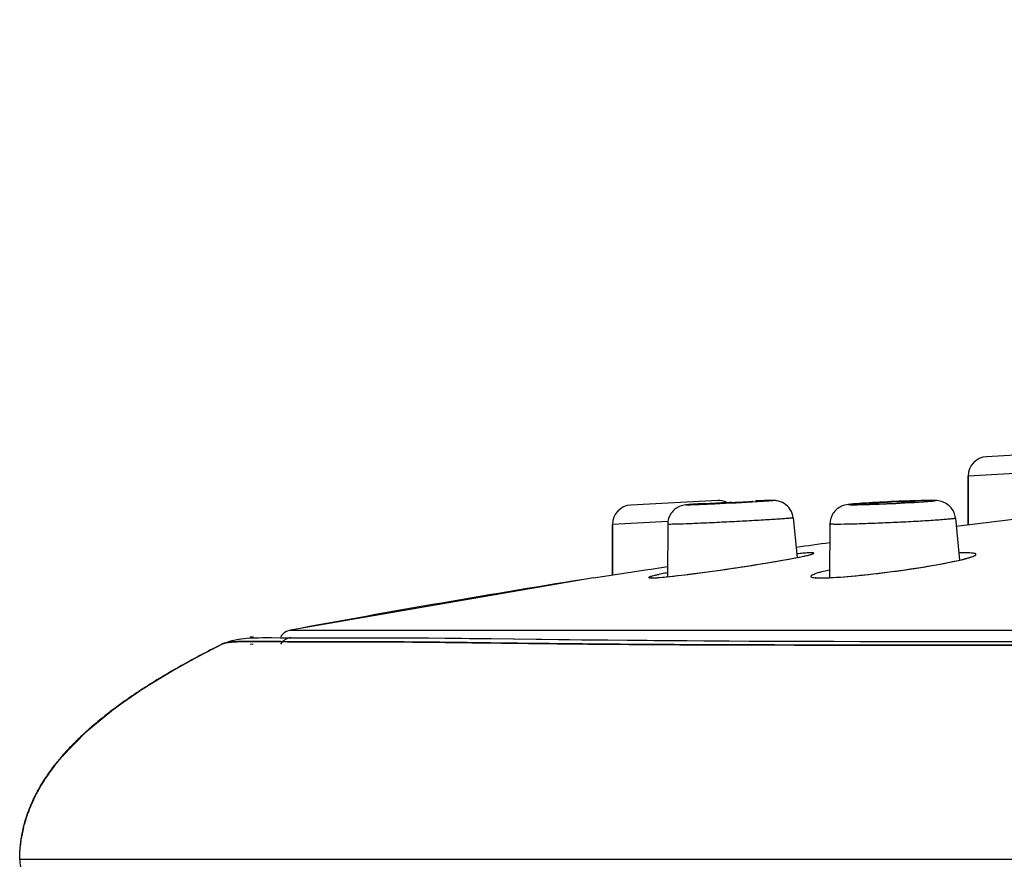
# Model space of a CAD drawing. Units: millimetres. Extents: x 1165 to 2168, y -1288 to -616.
# Drawn here: x 1250 to 1275, y -1264 to -1243 of the extents above; entities that cross this region are included whole.
import ezdxf

# ---------------------------------------------------------------- set-up
doc = ezdxf.new("R2010")
doc.units = ezdxf.units.MM
doc.header["$LTSCALE"] = 3
doc.layers.get('0').update_dxf_attribs({"lineweight": 25})
doc.layers.add('02___PRT_ALL_AXES', color=7, linetype='Continuous')

msp = doc.modelspace()

# ---------------------------------------------------------------- linework, layer by layer
at = {"color": 7, "linetype": 'Continuous'}
for p, q in [((1277.023, -1253.854), (1274.675, -1253.977)), ((1275.991, -1254.382), (1274.202, -1254.476)), ((1274.202, -1255.733), (1274.202, -1254.476)), ((1267.723, -1255.109), (1265.475, -1255.227)), ((1268.736, -1255.121), (1268.798, -1255.118)), ((1274.026, -1255.754), (1275.648, -1255.559)), ((1266.443, -1255.651), (1265.001, -1255.726)), ((1265.001, -1257.037), (1265.001, -1255.726)), ((1266.481, -1255.726), (1266.43, -1255.724)), ((1273.88, -1255.771), (1274.026, -1255.754)), ((1264.51, -1257.111), (1265.92, -1256.897)), ((1265.92, -1256.897), (1265.999, -1256.885)), ((1265.999, -1256.885), (1266.428, -1256.82)), ((1266.027, -1257.111), (1266.072, -1257.109)), ((1266.117, -1257.106), (1266.218, -1257.099)), ((1270.369, -1257.108), (1270.424, -1257.109)), ((1255.707, -1258.634), (1255.633, -1258.641)), ((1256.675, -1258.463), (1367.527, -1258.463)), ((1257.614, -1258.661), (1258.664, -1258.66)), ((1254.588, -1258.983), (1254.694, -1258.929)), ((1254.669, -1258.942), (1254.79, -1258.88)), ((1254.782, -1258.884), (1254.914, -1258.818)), ((1255.707, -1258.823), (1255.633, -1258.83)), ((1270.732, -1258.75), (1271.856, -1258.752)), ((1271.856, -1258.752), (1272.994, -1258.754)), ((1272.098, -1258.753), (1274.227, -1258.755)), ((1273.569, -1258.754), (1274.728, -1258.755)), ((1274.227, -1258.755), (1277.141, -1258.756)), ((1254.124, -1259.228), (1254.236, -1259.168)), ((1254.223, -1259.175), (1254.351, -1259.107)), ((1254.348, -1259.109), (1254.476, -1259.041)), ((1254.469, -1259.045), (1254.607, -1258.974)), ((1253.629, -1259.505), (1253.722, -1259.451)), ((1253.667, -1259.483), (1253.785, -1259.416)), ((1253.759, -1259.431), (1253.864, -1259.372)), ((1253.831, -1259.39), (1253.983, -1259.306)), ((1253.977, -1259.308), (1254.087, -1259.248)), ((1254.022, -1259.284), (1254.142, -1259.219)), ((1253.176, -1259.774), (1253.267, -1259.718)), ((1253.25, -1259.729), (1253.336, -1259.677)), ((1253.325, -1259.684), (1253.405, -1259.636)), ((1253.4, -1259.639), (1253.437, -1259.617)), ((1253.405, -1259.636), (1253.509, -1259.574)), ((1253.475, -1259.594), (1253.58, -1259.533)), ((1253.552, -1259.55), (1253.651, -1259.492)), ((1252.804, -1260.01), (1252.887, -1259.956)), ((1252.869, -1259.968), (1252.959, -1259.91)), ((1252.934, -1259.926), (1252.999, -1259.884)), ((1252.995, -1259.888), (1253.067, -1259.842)), ((1253.065, -1259.843), (1253.132, -1259.801)), ((1253.103, -1259.819), (1253.2, -1259.76)), ((1252.431, -1260.262), (1252.507, -1260.209)), ((1252.491, -1260.22), (1252.575, -1260.163)), ((1252.553, -1260.178), (1252.615, -1260.136)), ((1252.575, -1260.163), (1252.643, -1260.117)), ((1252.615, -1260.136), (1252.678, -1260.094)), ((1252.677, -1260.094), (1252.74, -1260.052)), ((1252.678, -1260.094), (1252.747, -1260.048)), ((1252.74, -1260.052), (1252.817, -1260.002)), ((1252.08, -1260.517), (1252.137, -1260.474)), ((1252.084, -1260.515), (1252.147, -1260.467)), ((1252.137, -1260.474), (1252.194, -1260.432)), ((1252.147, -1260.467), (1252.211, -1260.42)), ((1252.194, -1260.432), (1252.252, -1260.389)), ((1252.211, -1260.42), (1252.276, -1260.373)), ((1252.252, -1260.389), (1252.311, -1260.347)), ((1252.308, -1260.349), (1252.374, -1260.303)), ((1252.311, -1260.347), (1252.371, -1260.305)), ((1252.371, -1260.305), (1252.431, -1260.262)), ((1252.374, -1260.303), (1252.44, -1260.256)), ((1251.754, -1260.773), (1251.808, -1260.73)), ((1251.807, -1260.73), (1251.86, -1260.688)), ((1251.808, -1260.73), (1251.868, -1260.682)), ((1251.86, -1260.688), (1251.914, -1260.645)), ((1251.868, -1260.682), (1251.929, -1260.634)), ((1251.914, -1260.645), (1251.969, -1260.602)), ((1251.929, -1260.634), (1251.99, -1260.586)), ((1251.969, -1260.602), (1252.024, -1260.56)), ((1252.021, -1260.562), (1252.084, -1260.515)), ((1252.024, -1260.56), (1252.08, -1260.517)), ((1251.462, -1261.022), (1251.518, -1260.973)), ((1251.478, -1261.008), (1251.527, -1260.965)), ((1251.518, -1260.973), (1251.575, -1260.924)), ((1251.527, -1260.965), (1251.576, -1260.922)), ((1251.575, -1260.924), (1251.632, -1260.875)), ((1251.576, -1260.922), (1251.626, -1260.88)), ((1251.702, -1260.816), (1251.754, -1260.773)), ((1251.719, -1260.802), (1251.778, -1260.754)), ((1251.202, -1261.263), (1251.246, -1261.22)), ((1251.246, -1261.22), (1251.291, -1261.178)), ((1251.291, -1261.178), (1251.337, -1261.135)), ((1251.337, -1261.135), (1251.383, -1261.093)), ((1251.383, -1261.093), (1251.43, -1261.05)), ((1251.407, -1261.072), (1251.462, -1261.022)), ((1251.43, -1261.05), (1251.478, -1261.008)), ((1250.953, -1261.516), (1250.993, -1261.474)), ((1250.993, -1261.474), (1251.033, -1261.431)), ((1251.033, -1261.431), (1251.074, -1261.389)), ((1251.074, -1261.389), (1251.116, -1261.347)), ((1251.116, -1261.347), (1251.159, -1261.305)), ((1251.159, -1261.305), (1251.202, -1261.263)), ((1250.838, -1261.641), (1250.876, -1261.599)), ((1250.876, -1261.599), (1250.914, -1261.558)), ((1250.914, -1261.558), (1250.953, -1261.516)), ((1249.764, -1263.576), (1249.773, -1263.541)), ((1249.77, -1263.551), (1249.778, -1263.52)), ((1249.777, -1263.525), (1249.784, -1263.498)), ((1249.783, -1263.499), (1249.79, -1263.473)), ((1249.798, -1263.447), (1249.79, -1263.476)), ((1249.728, -1263.747), (1249.722, -1263.779)), ((1249.731, -1263.73), (1249.725, -1263.761)), ((1249.734, -1263.713), (1249.729, -1263.742)), ((1249.738, -1263.695), (1249.732, -1263.723)), ((1249.741, -1263.677), (1249.736, -1263.704)), ((1249.745, -1263.658), (1249.74, -1263.685)), ((1249.75, -1263.639), (1249.744, -1263.665)), ((1249.754, -1263.619), (1249.748, -1263.645)), ((1249.759, -1263.599), (1249.753, -1263.625)), ((1249.764, -1263.576), (1249.758, -1263.604)), ((1249.767, -1263.563), (1249.762, -1263.584)), ((1249.683, -1264.068), (1249.686, -1264.038)), ((1249.685, -1264.05), (1249.687, -1264.023)), ((1249.687, -1264.028), (1249.689, -1264.004)), ((1249.689, -1264.004), (1249.692, -1263.978)), ((1249.69, -1263.993), (1249.689, -1264.011)), ((1249.691, -1263.992), (1249.694, -1263.967)), ((1249.697, -1263.941), (1249.693, -1263.97)), ((1249.699, -1263.926), (1249.695, -1263.956)), ((1249.699, -1263.928), (1249.701, -1263.911)), ((1249.701, -1263.914), (1249.703, -1263.896)), ((1249.702, -1263.901), (1249.705, -1263.88)), ((1249.704, -1263.886), (1249.708, -1263.864)), ((1249.707, -1263.872), (1249.711, -1263.843)), ((1249.714, -1263.828), (1249.71, -1263.848)), ((1249.716, -1263.812), (1249.713, -1263.831)), ((1249.669, -1264.306), (1249.67, -1264.28)), ((1249.669, -1264.33), (1249.669, -1264.306)), ((1249.67, -1264.28), (1249.671, -1264.253)), ((1249.671, -1264.253), (1249.672, -1264.226)), ((1249.672, -1264.226), (1249.673, -1264.198)), ((1249.673, -1264.198), (1249.675, -1264.17)), ((1249.675, -1264.17), (1249.677, -1264.141)), ((1249.677, -1264.141), (1249.679, -1264.112)), ((1249.679, -1264.112), (1249.681, -1264.083)), ((1249.681, -1264.083), (1249.684, -1264.061)), ((1249.669, -1264.353), (1249.669, -1264.33)), ((1249.669, -1264.373), (1249.669, -1264.353)), ((1249.669, -1264.392), (1249.669, -1264.373))]:
    msp.add_line(p, q, dxfattribs=at)
for points in [[(1266.218, -1257.099), (1266.338, -1257.089), (1266.476, -1257.075), (1266.627, -1257.059), (1266.79, -1257.04), (1266.964, -1257.019), (1267.146, -1256.996), (1267.334, -1256.971), (1267.527, -1256.945), (1267.722, -1256.918), (1267.918, -1256.89), (1268.112, -1256.862), (1268.303, -1256.833), (1268.49, -1256.805), (1268.671, -1256.776), (1268.845, -1256.749), (1269.01, -1256.722), (1269.167, -1256.695), (1269.314, -1256.67), (1269.449, -1256.646), (1269.574, -1256.624), (1269.687, -1256.602), (1269.789, -1256.583), (1269.878, -1256.565)], [(1269.878, -1256.565), (1269.955, -1256.548), (1270.019, -1256.534), (1270.07, -1256.521), (1270.108, -1256.511), (1270.132, -1256.504), (1270.134, -1256.503)], [(1273.844, -1256.682), (1273.956, -1256.657), (1274.054, -1256.633), (1274.137, -1256.612), (1274.205, -1256.592), (1274.256, -1256.575), (1274.29, -1256.562), (1274.293, -1256.561)], [(1270.568, -1257.106), (1270.721, -1257.099), (1270.891, -1257.089), (1271.075, -1257.074), (1271.269, -1257.057), (1271.472, -1257.037), (1271.68, -1257.015), (1271.89, -1256.99), (1272.101, -1256.964), (1272.309, -1256.937), (1272.514, -1256.909), (1272.713, -1256.88), (1272.905, -1256.851), (1273.089, -1256.821), (1273.263, -1256.792), (1273.427, -1256.763), (1273.579, -1256.735), (1273.718, -1256.708), (1273.844, -1256.682)], [(1266.018, -1257.109), (1266.014, -1257.108), (1266.014, -1257.108), (1266.026, -1257.109), (1266.035, -1257.109)], [(1266.036, -1257.109), (1266.044, -1257.109), (1266.117, -1257.106)], [(1270.248, -1257.099), (1270.247, -1257.099), (1270.266, -1257.102), (1270.309, -1257.106), (1270.369, -1257.108)], [(1270.424, -1257.109), (1270.438, -1257.109), (1270.568, -1257.106)], [(1254.911, -1258.819), (1255.166, -1258.727), (1255.388, -1258.685), (1255.614, -1258.665), (1255.849, -1258.657), (1256.112, -1258.655)], [(1254.911, -1258.819), (1255.13, -1258.736), (1255.329, -1258.692), (1255.536, -1258.669), (1255.736, -1258.66), (1255.949, -1258.656), (1256.181, -1258.656)], [(1256.112, -1258.655), (1256.433, -1258.657), (1256.704, -1258.659), (1256.991, -1258.66), (1257.294, -1258.661), (1257.614, -1258.661)], [(1256.408, -1258.657), (1256.732, -1258.66), (1257.086, -1258.662), (1257.471, -1258.661), (1257.882, -1258.661), (1258.766, -1258.66)], [(1258.664, -1258.66), (1259.042, -1258.66), (1259.432, -1258.661), (1259.834, -1258.662), (1260.247, -1258.664), (1260.67, -1258.668), (1261.103, -1258.672), (1261.545, -1258.677), (1262.458, -1258.688)], [(1258.766, -1258.66), (1259.237, -1258.661), (1259.728, -1258.662), (1260.238, -1258.665), (1260.764, -1258.669), (1261.305, -1258.675), (1261.861, -1258.681)], [(1261.861, -1258.681), (1263.605, -1258.702), (1264.209, -1258.709), (1264.823, -1258.715), (1265.446, -1258.722), (1266.078, -1258.727), (1266.717, -1258.732), (1267.365, -1258.737), (1268.02, -1258.741), (1268.683, -1258.744), (1269.353, -1258.746), (1270.029, -1258.749), (1270.712, -1258.75), (1271.402, -1258.752), (1272.098, -1258.753)], [(1262.458, -1258.688), (1263.889, -1258.704), (1264.381, -1258.71), (1264.879, -1258.715), (1265.384, -1258.72), (1265.895, -1258.725), (1266.412, -1258.729), (1266.935, -1258.733), (1267.463, -1258.737), (1267.996, -1258.74), (1268.534, -1258.743), (1269.077, -1258.745), (1269.625, -1258.747), (1270.176, -1258.749), (1270.732, -1258.75)], [(1254.896, -1258.829), (1254.823, -1258.865), (1254.751, -1258.902), (1254.679, -1258.938), (1254.607, -1258.975), (1254.536, -1259.011), (1254.466, -1259.048), (1254.396, -1259.085), (1254.326, -1259.122), (1254.257, -1259.158), (1254.188, -1259.195), (1254.12, -1259.232), (1254.052, -1259.269), (1253.985, -1259.305), (1253.919, -1259.342), (1253.852, -1259.379), (1253.787, -1259.416), (1253.721, -1259.453), (1253.657, -1259.49), (1253.592, -1259.527), (1253.529, -1259.564), (1253.465, -1259.601), (1253.403, -1259.638), (1253.341, -1259.676), (1253.279, -1259.713), (1253.218, -1259.75), (1253.157, -1259.787), (1253.097, -1259.824), (1253.038, -1259.861), (1252.979, -1259.899), (1252.92, -1259.936), (1252.862, -1259.973), (1252.805, -1260.011), (1252.748, -1260.048), (1252.692, -1260.085), (1252.636, -1260.123), (1252.581, -1260.16), (1252.526, -1260.198), (1252.472, -1260.235), (1252.419, -1260.272), (1252.366, -1260.31), (1252.313, -1260.347), (1252.262, -1260.384), (1252.211, -1260.422), (1252.16, -1260.459), (1252.11, -1260.496), (1252.061, -1260.533), (1252.012, -1260.57), (1251.964, -1260.607), (1251.917, -1260.644), (1251.871, -1260.681), (1251.825, -1260.718), (1251.779, -1260.754), (1251.734, -1260.791), (1251.69, -1260.827), (1251.647, -1260.864), (1251.604, -1260.9), (1251.562, -1260.936), (1251.52, -1260.973), (1251.479, -1261.009), (1251.438, -1261.045), (1251.398, -1261.081), (1251.359, -1261.117), (1251.32, -1261.153), (1251.281, -1261.189), (1251.243, -1261.225), (1251.206, -1261.261), (1251.169, -1261.297), (1251.132, -1261.333), (1251.096, -1261.369), (1251.061, -1261.405), (1251.026, -1261.441), (1250.991, -1261.477), (1250.957, -1261.513), (1250.924, -1261.549), (1250.891, -1261.585), (1250.858, -1261.621), (1250.826, -1261.657), (1250.795, -1261.693), (1250.764, -1261.728), (1250.733, -1261.764), (1250.703, -1261.8), (1250.674, -1261.835), (1250.645, -1261.871), (1250.617, -1261.906), (1250.589, -1261.941), (1250.562, -1261.976), (1250.535, -1262.011), (1250.509, -1262.046), (1250.483, -1262.081), (1250.458, -1262.116), (1250.433, -1262.15), (1250.409, -1262.184), (1250.386, -1262.218), (1250.363, -1262.252), (1250.34, -1262.286), (1250.318, -1262.319), (1250.297, -1262.352), (1250.276, -1262.385), (1250.256, -1262.417), (1250.236, -1262.45), (1250.217, -1262.482), (1250.199, -1262.513), (1250.18, -1262.545), (1250.163, -1262.576), (1250.145, -1262.607), (1250.129, -1262.638), (1250.112, -1262.668), (1250.096, -1262.699), (1250.081, -1262.729), (1250.065, -1262.759), (1250.051, -1262.789), (1250.036, -1262.819), (1250.022, -1262.848), (1250.008, -1262.877), (1249.995, -1262.907), (1249.982, -1262.935), (1249.97, -1262.964), (1249.957, -1262.993), (1249.946, -1263.021), (1249.934, -1263.049), (1249.923, -1263.076), (1249.912, -1263.104), (1249.902, -1263.131), (1249.892, -1263.158), (1249.882, -1263.184), (1249.873, -1263.211), (1249.864, -1263.237), (1249.855, -1263.262), (1249.846, -1263.287), (1249.838, -1263.312), (1249.83, -1263.337), (1249.823, -1263.361), (1249.816, -1263.385), (1249.809, -1263.408), (1249.802, -1263.431), (1249.796, -1263.454)], [(1250.721, -1261.777), (1251.411, -1261.067), (1252.141, -1260.472), (1252.874, -1259.965), (1253.587, -1259.529), (1254.266, -1259.152), (1254.913, -1258.819)], [(1251.626, -1260.88), (1251.651, -1260.858), (1251.702, -1260.816)], [(1251.632, -1260.875), (1251.661, -1260.851), (1251.719, -1260.802)], [(1249.798, -1263.447), (1249.805, -1263.42), (1249.813, -1263.394), (1249.821, -1263.367), (1249.829, -1263.341), (1249.837, -1263.314), (1249.846, -1263.287), (1249.855, -1263.261), (1249.864, -1263.234), (1249.874, -1263.207), (1249.883, -1263.18), (1249.893, -1263.153), (1249.903, -1263.125), (1249.914, -1263.098), (1249.925, -1263.071), (1249.936, -1263.044), (1249.947, -1263.016), (1249.958, -1262.989), (1249.97, -1262.962), (1249.982, -1262.934), (1249.995, -1262.907), (1250.007, -1262.879), (1250.02, -1262.851), (1250.033, -1262.824), (1250.046, -1262.796), (1250.06, -1262.769), (1250.074, -1262.741), (1250.088, -1262.713), (1250.102, -1262.686), (1250.117, -1262.658), (1250.132, -1262.63), (1250.147, -1262.603), (1250.162, -1262.575), (1250.178, -1262.547), (1250.194, -1262.52), (1250.21, -1262.492), (1250.227, -1262.464), (1250.243, -1262.437), (1250.26, -1262.409), (1250.278, -1262.381), (1250.295, -1262.354), (1250.313, -1262.326), (1250.331, -1262.299), (1250.349, -1262.271), (1250.367, -1262.244), (1250.386, -1262.217), (1250.405, -1262.189), (1250.424, -1262.162), (1250.443, -1262.135), (1250.463, -1262.108), (1250.482, -1262.08), (1250.502, -1262.053), (1250.522, -1262.026), (1250.543, -1262), (1250.563, -1261.973), (1250.584, -1261.946), (1250.605, -1261.919), (1250.626, -1261.893), (1250.648, -1261.866), (1250.669, -1261.84), (1250.691, -1261.813), (1250.713, -1261.787), (1250.735, -1261.76), (1250.757, -1261.734), (1250.78, -1261.708), (1250.803, -1261.682), (1250.826, -1261.656), (1250.849, -1261.63), (1250.872, -1261.604), (1250.896, -1261.578), (1250.92, -1261.552), (1250.944, -1261.526), (1250.968, -1261.501), (1250.992, -1261.475), (1251.017, -1261.449), (1251.041, -1261.424), (1251.066, -1261.398), (1251.091, -1261.373), (1251.117, -1261.347), (1251.142, -1261.322), (1251.168, -1261.297), (1251.194, -1261.272), (1251.22, -1261.247), (1251.246, -1261.221), (1251.272, -1261.196), (1251.299, -1261.171), (1251.325, -1261.146), (1251.352, -1261.121), (1251.407, -1261.072)], [(1249.692, -1263.978), (1249.694, -1263.963), (1249.696, -1263.947), (1249.698, -1263.932), (1249.7, -1263.916), (1249.702, -1263.901), (1249.704, -1263.885), (1249.707, -1263.869), (1249.709, -1263.853), (1249.712, -1263.838), (1249.714, -1263.822), (1249.717, -1263.806), (1249.72, -1263.79), (1249.722, -1263.773), (1249.725, -1263.757), (1249.728, -1263.741), (1249.732, -1263.725), (1249.735, -1263.708), (1249.738, -1263.692), (1249.741, -1263.675), (1249.745, -1263.659), (1249.749, -1263.642), (1249.752, -1263.625), (1249.756, -1263.608), (1249.76, -1263.592), (1249.764, -1263.575), (1249.768, -1263.558), (1249.772, -1263.541), (1249.777, -1263.524), (1249.781, -1263.506), (1249.786, -1263.489), (1249.79, -1263.472), (1249.795, -1263.454), (1249.8, -1263.437), (1249.805, -1263.419), (1249.81, -1263.402), (1249.815, -1263.384), (1249.821, -1263.366), (1249.826, -1263.348), (1249.832, -1263.331), (1249.837, -1263.313), (1249.843, -1263.294), (1249.849, -1263.276), (1249.855, -1263.258), (1249.862, -1263.24), (1249.868, -1263.221), (1249.874, -1263.203), (1249.881, -1263.184), (1249.888, -1263.166), (1249.895, -1263.147), (1249.902, -1263.128), (1249.909, -1263.109), (1249.916, -1263.09), (1249.924, -1263.071), (1249.932, -1263.052), (1249.939, -1263.033), (1249.947, -1263.014), (1249.955, -1262.995), (1249.964, -1262.975), (1249.972, -1262.956), (1249.981, -1262.936), (1249.989, -1262.917), (1249.998, -1262.897), (1250.007, -1262.878), (1250.016, -1262.858), (1250.026, -1262.838), (1250.035, -1262.818), (1250.045, -1262.798), (1250.054, -1262.779), (1250.064, -1262.759), (1250.074, -1262.739), (1250.085, -1262.718), (1250.095, -1262.698), (1250.106, -1262.678), (1250.116, -1262.658), (1250.127, -1262.638), (1250.138, -1262.617), (1250.149, -1262.597), (1250.161, -1262.577), (1250.172, -1262.556), (1250.184, -1262.536), (1250.196, -1262.516), (1250.208, -1262.495), (1250.22, -1262.475), (1250.232, -1262.454), (1250.245, -1262.433), (1250.257, -1262.413), (1250.27, -1262.392), (1250.283, -1262.372), (1250.296, -1262.351), (1250.31, -1262.33), (1250.323, -1262.309), (1250.337, -1262.289), (1250.35, -1262.268), (1250.364, -1262.247), (1250.378, -1262.226), (1250.393, -1262.206), (1250.407, -1262.185), (1250.422, -1262.164), (1250.436, -1262.143), (1250.451, -1262.122), (1250.466, -1262.101), (1250.482, -1262.08), (1250.497, -1262.06), (1250.512, -1262.039), (1250.528, -1262.018), (1250.544, -1261.997), (1250.56, -1261.976), (1250.576, -1261.955), (1250.593, -1261.934), (1250.609, -1261.913), (1250.626, -1261.892), (1250.642, -1261.871), (1250.659, -1261.851), (1250.677, -1261.83), (1250.694, -1261.809), (1250.711, -1261.788), (1250.729, -1261.767), (1250.747, -1261.746), (1250.765, -1261.725), (1250.783, -1261.704), (1250.801, -1261.683), (1250.838, -1261.641)], [(1249.725, -1263.764), (1249.719, -1263.797), (1249.716, -1263.814)], [(1249.716, -1263.812), (1249.719, -1263.796), (1249.722, -1263.78)]]:
    msp.add_lwpolyline(points, dxfattribs=at)
for centre, radius, start, end in [((1274.702, -1254.476), 0.5, 93, 180), ((1267.749, -1255.609), 0.5, 66.018, 93), ((1269.827, -1281.797), 26.699, 91.8688, 92.4127), ((1269.719, -1278.889), 23.789, 91.7827, 92.2201), ((1269.289, -1265.362), 10.254, 91.3822, 91.73), ((1274.173, -1297.543), 42.449, 91.9874, 93.0436), ((1273.576, -1280.037), 24.932, 91.3497, 92.0113), ((1265.501, -1255.726), 0.5, 93, 180), ((1269.593, -1292.239), 37.117, 93.4181, 93.7563), ((1272.919, -1276.39), 21.258, 93.6602, 94.0133), ((1273.725, -1289.337), 34.23, 93.0239, 93.6228), ((1312.101, -1556.364), 303.014, 97.86776, 98.03347), ((1312.101, -1556.364), 303.014, 99.03629, 100.53958), ((1266.004, -1256.038), 1.073, 270.0436, 271.2364), ((1270.396, -1253.669), 3.442, 270.005, 270.3902), ((1270.387, -1252.608), 4.503, 270.417, 271.8794), ((1270.308, -1249.99), 7.122, 271.8254, 273.145), ((1256.749, -1258.856), 0.4, 100.5396, 145.8403), ((1256.749, -1259.046), 0.4, 100.5396, 145.8403)]:
    msp.add_arc(centre, radius, start, end, dxfattribs=at)
for points, knots in [([(1249.669, -1264.384), (1249.986, -1264.384), (1251.241, -1264.384), (1254.033, -1264.384), (1258.588, -1264.384), (1264.773, -1264.384), (1272.393, -1264.384), (1281.222, -1264.384), (1290.993, -1264.384), (1301.402, -1264.384), (1312.176, -1264.384), (1322.984, -1264.384), (1333.491, -1264.384), (1341.879, -1264.384), (1348.171, -1264.383), (1352.499, -1264.384), (1356.547, -1264.385), (1360.331, -1264.385), (1363.356, -1264.377), (1365.733, -1264.344), (1368.224, -1264.284), (1371.515, -1264.144), (1375.697, -1263.867), (1380.154, -1263.456), (1384.862, -1262.935), (1389.752, -1262.338), (1396.461, -1261.453), (1404.931, -1260.233), (1415.11, -1258.633), (1423.594, -1257.198), (1430.374, -1256.003), (1437.228, -1254.759), (1445.843, -1253.116), (1456.212, -1251.057), (1466.575, -1248.965), (1476.776, -1246.907), (1486.823, -1244.917), (1493.384, -1243.472), (1496.648, -1242.675)], [0, 0, 0, 0, 0.003822, 0.015129, 0.033659, 0.058723, 0.089671, 0.1255, 0.165148, 0.207431, 0.250971, 0.295004, 0.337699, 0.37761, 0.396112, 0.413527, 0.42978, 0.444899, 0.459135, 0.466242, 0.473555, 0.489168, 0.505938, 0.524065, 0.543113, 0.563024, 0.583446, 0.624678, 0.666159, 0.707638, 0.728382, 0.749141, 0.791597, 0.834086, 0.87656, 0.919024, 0.959517, 1, 1, 1, 1]), ([(1249.669, -1264.384), (1249.668, -1264.45), (1249.679, -1264.582), (1249.73, -1264.773), (1249.814, -1264.953), (1249.932, -1265.124), (1250.08, -1265.285), (1250.327, -1265.495), (1250.717, -1265.734), (1251.277, -1265.982), (1251.946, -1266.207), (1252.727, -1266.414), (1253.619, -1266.609), (1254.622, -1266.796), (1256.173, -1267.045), (1258.369, -1267.329), (1261.302, -1267.627), (1264.615, -1267.897), (1268.286, -1268.141), (1272.287, -1268.36), (1276.588, -1268.555), (1282.823, -1268.787), (1289.34, -1268.962), (1296.102, -1269.089), (1301.403, -1269.161), (1306.764, -1269.21), (1312.212, -1269.233), (1317.632, -1269.219), (1323.054, -1269.17), (1328.372, -1269.099), (1335.214, -1268.977), (1341.811, -1268.809), (1348.102, -1268.593), (1352.439, -1268.419), (1356.504, -1268.233), (1360.314, -1268.023), (1363.977, -1267.765), (1367.673, -1267.459), (1371.573, -1267.109), (1375.791, -1266.684), (1380.317, -1266.162), (1385.121, -1265.555), (1390.114, -1264.885), (1396.957, -1263.92), (1405.59, -1262.629), (1414.231, -1261.244), (1421.148, -1260.081), (1426.335, -1259.184), (1431.512, -1258.266), (1438.409, -1257.008), (1446.974, -1255.373), (1457.222, -1253.334), (1467.439, -1251.263), (1477.507, -1249.217), (1487.419, -1247.227), (1493.886, -1245.788), (1497.102, -1244.999)], [0, 0, 0, 0, 0.000794, 0.00157, 0.002355, 0.003172, 0.004038, 0.004968, 0.007055, 0.009482, 0.012291, 0.015507, 0.019149, 0.023225, 0.027728, 0.037959, 0.049745, 0.063034, 0.077764, 0.093809, 0.111033, 0.129323, 0.168539, 0.189116, 0.210323, 0.232039, 0.253328, 0.275574, 0.296953, 0.318272, 0.33928, 0.378908, 0.397317, 0.41467, 0.430898, 0.446048, 0.460378, 0.47487, 0.490469, 0.50728, 0.525645, 0.545035, 0.565269, 0.585988, 0.627805, 0.669816, 0.690805, 0.711814, 0.732857, 0.753787, 0.795785, 0.837293, 0.878926, 0.920648, 0.960353, 1, 1, 1, 1]), ([(1268.896, -1255.133), (1268.526, -1255.158), (1267.976, -1255.187), (1267.324, -1255.215), (1267.042, -1255.227), (1266.94, -1255.227)], [0, 0, 0, 0, 0.568409, 0.843193, 1, 1, 1, 1]), ([(1269.075, -1255.12), (1269.063, -1255.121), (1269.003, -1255.126), (1268.944, -1255.13), (1268.896, -1255.133)], [0, 0, 0, 0, 0.199261, 1, 1, 1, 1]), ([(1269.143, -1255.108), (1269.131, -1255.108), (1269.069, -1255.109), (1269.007, -1255.111), (1268.956, -1255.113)], [0, 0, 0, 0, 0.185857, 1, 1, 1, 1]), ([(1269.041, -1255.11), (1269.049, -1255.11), (1269.074, -1255.11), (1269.1, -1255.109), (1269.117, -1255.109)], [0, 0, 0, 0, 0.300562, 1, 1, 1, 1]), ([(1269.117, -1255.109), (1269.123, -1255.109), (1269.135, -1255.109), (1269.143, -1255.11), (1269.154, -1255.11), (1269.148, -1255.114), (1269.14, -1255.113), (1269.124, -1255.116), (1269.101, -1255.118), (1269.084, -1255.12), (1269.075, -1255.12)], [0, 0, 0, 0, 0.16221, 0.265487, 0.309653, 0.329805, 0.408715, 0.547347, 0.744786, 1, 1, 1, 1]), ([(1269.675, -1255.559), (1269.668, -1255.484), (1269.617, -1255.337), (1269.456, -1255.175), (1269.281, -1255.112), (1269.176, -1255.108), (1269.143, -1255.108)], [0, 0, 0, 0, 0.294621, 0.588541, 0.869451, 1, 1, 1, 1]), ([(1271.242, -1255.227), (1271.216, -1255.227), (1271.18, -1255.227), (1271.137, -1255.225), (1271.12, -1255.224), (1271.11, -1255.223), (1271.106, -1255.222), (1271.103, -1255.221), (1271.104, -1255.216), (1271.114, -1255.216), (1271.129, -1255.212), (1271.154, -1255.209), (1271.186, -1255.205), (1271.227, -1255.201), (1271.297, -1255.195), (1271.402, -1255.186), (1271.546, -1255.177), (1271.712, -1255.166), (1271.893, -1255.156), (1272.085, -1255.146), (1272.344, -1255.134), (1272.649, -1255.122), (1272.888, -1255.114), (1272.999, -1255.112)], [0, 0, 0, 0, 0.039167, 0.052782, 0.062215, 0.065343, 0.067429, 0.068534, 0.069169, 0.07292, 0.080855, 0.09297, 0.109179, 0.129384, 0.153438, 0.212254, 0.28383, 0.365904, 0.455949, 0.551131, 0.648501, 0.837658, 1, 1, 1, 1]), ([(1273.235, -1255.108), (1273.218, -1255.108), (1273.136, -1255.109), (1273.053, -1255.11), (1272.989, -1255.112)], [0, 0, 0, 0, 0.212295, 1, 1, 1, 1]), ([(1272.999, -1255.112), (1273.019, -1255.112), (1273.09, -1255.11), (1273.162, -1255.109), (1273.212, -1255.109)], [0, 0, 0, 0, 0.287234, 1, 1, 1, 1]), ([(1273.239, -1255.134), (1273.226, -1255.135), (1273.162, -1255.141), (1273.098, -1255.146), (1273.048, -1255.15)], [0, 0, 0, 0, 0.208273, 1, 1, 1, 1]), ([(1273.212, -1255.109), (1273.231, -1255.109), (1273.265, -1255.109), (1273.304, -1255.11), (1273.327, -1255.112), (1273.339, -1255.112), (1273.346, -1255.114), (1273.352, -1255.115), (1273.351, -1255.119), (1273.345, -1255.119), (1273.338, -1255.122), (1273.318, -1255.125), (1273.286, -1255.129), (1273.256, -1255.132), (1273.239, -1255.134)], [0, 0, 0, 0, 0.225518, 0.393728, 0.455386, 0.50163, 0.532458, 0.548346, 0.555111, 0.573318, 0.606636, 0.655319, 0.79812, 1, 1, 1, 1]), ([(1273.466, -1255.123), (1273.443, -1255.118), (1273.366, -1255.109), (1273.289, -1255.108), (1273.235, -1255.108)], [0, 0, 0, 0, 0.306243, 1, 1, 1, 1]), ([(1273.872, -1255.567), (1273.862, -1255.459), (1273.767, -1255.249), (1273.567, -1255.143), (1273.466, -1255.123)], [0, 0, 0, 0, 0.512388, 1, 1, 1, 1]), ([(1267.161, -1255.203), (1267.109, -1255.206), (1267.022, -1255.213), (1266.879, -1255.223), (1266.697, -1255.261), (1266.574, -1255.361), (1266.522, -1255.435)], [0, 0, 0, 0, 0.2206, 0.371029, 0.612893, 1, 1, 1, 1]), ([(1266.94, -1255.227), (1266.928, -1255.227), (1266.887, -1255.227), (1266.963, -1255.216), (1267.026, -1255.213), (1267.177, -1255.201), (1267.357, -1255.19), (1267.58, -1255.177), (1267.825, -1255.164), (1267.996, -1255.155), (1268.084, -1255.151)], [0, 0, 0, 0, 0.028951, 0.050634, 0.121423, 0.23753, 0.392683, 0.578403, 0.784578, 1, 1, 1, 1]), ([(1271.431, -1255.184), (1271.367, -1255.189), (1271.257, -1255.197), (1271.089, -1255.212), (1270.888, -1255.255), (1270.759, -1255.365), (1270.706, -1255.447)], [0, 0, 0, 0, 0.240139, 0.413373, 0.635241, 1, 1, 1, 1]), ([(1273.048, -1255.15), (1272.728, -1255.173), (1272.244, -1255.198), (1271.642, -1255.22), (1271.36, -1255.227), (1271.242, -1255.227)], [0, 0, 0, 0, 0.532236, 0.804269, 1, 1, 1, 1]), ([(1269.675, -1255.559), (1269.676, -1255.561), (1269.664, -1255.561), (1269.652, -1255.565), (1269.624, -1255.567), (1269.588, -1255.57), (1269.54, -1255.574), (1269.458, -1255.581), (1269.333, -1255.589), (1269.158, -1255.601), (1268.954, -1255.613), (1268.726, -1255.626), (1268.393, -1255.645), (1267.964, -1255.667), (1267.469, -1255.691), (1267.034, -1255.71), (1266.771, -1255.72), (1266.658, -1255.723)], [0, 0, 0, 0, 0.001836, 0.007175, 0.016013, 0.028301, 0.043972, 0.062909, 0.110062, 0.168543, 0.23679, 0.313002, 0.395166, 0.568543, 0.738695, 0.887738, 1, 1, 1, 1]), ([(1273.872, -1255.567), (1273.872, -1255.569), (1273.862, -1255.572), (1273.848, -1255.575), (1273.82, -1255.58), (1273.783, -1255.584), (1273.734, -1255.59), (1273.65, -1255.598), (1273.522, -1255.609), (1273.343, -1255.622), (1273.135, -1255.635), (1272.902, -1255.649), (1272.562, -1255.668), (1272.128, -1255.688), (1271.629, -1255.708), (1271.197, -1255.722), (1270.937, -1255.726), (1270.827, -1255.726)], [0, 0, 0, 0, 0.002074, 0.007561, 0.016568, 0.029062, 0.044983, 0.064224, 0.112094, 0.171407, 0.240533, 0.317611, 0.400543, 0.574862, 0.744685, 0.891671, 1, 1, 1, 1]), ([(1266.658, -1255.723), (1266.64, -1255.723), (1266.581, -1255.725), (1266.521, -1255.726), (1266.481, -1255.726)], [0, 0, 0, 0, 0.313911, 1, 1, 1, 1]), ([(1270.827, -1255.726), (1270.798, -1255.726), (1270.748, -1255.726), (1270.69, -1255.725), (1270.657, -1255.723), (1270.64, -1255.721), (1270.632, -1255.719), (1270.626, -1255.717), (1270.626, -1255.716)], [0, 0, 0, 0, 0.428987, 0.741583, 0.85216, 0.931601, 0.980164, 1, 1, 1, 1]), ([(1266.194, -1257.102), (1266.457, -1257.081), (1267.081, -1257.007), (1268.067, -1256.872), (1269.055, -1256.717), (1269.68, -1256.608), (1269.942, -1256.552)], [0, 0, 0, 0, 0.208252, 0.497804, 0.788139, 1, 1, 1, 1]), ([(1269.965, -1256.472), (1269.951, -1256.473), (1269.89, -1256.477), (1269.829, -1256.483), (1269.782, -1256.488)], [0, 0, 0, 0, 0.225989, 1, 1, 1, 1]), ([(1269.942, -1256.552), (1269.957, -1256.548), (1270.011, -1256.537), (1270.065, -1256.524), (1270.103, -1256.514)], [0, 0, 0, 0, 0.288711, 1, 1, 1, 1]), ([(1270.144, -1256.463), (1270.132, -1256.463), (1270.073, -1256.464), (1270.013, -1256.468), (1269.965, -1256.472)], [0, 0, 0, 0, 0.192498, 1, 1, 1, 1]), ([(1270.103, -1256.514), (1270.117, -1256.511), (1270.142, -1256.504), (1270.174, -1256.494), (1270.195, -1256.486), (1270.205, -1256.48), (1270.209, -1256.477), (1270.212, -1256.473), (1270.208, -1256.467), (1270.195, -1256.466), (1270.173, -1256.463), (1270.155, -1256.463), (1270.144, -1256.463)], [0, 0, 0, 0, 0.23654, 0.417019, 0.541186, 0.582502, 0.610735, 0.628444, 0.644686, 0.708009, 0.825842, 1, 1, 1, 1]), ([(1270.698, -1257.102), (1270.968, -1257.087), (1271.558, -1257.033), (1272.454, -1256.923), (1273.31, -1256.789), (1273.845, -1256.687), (1274.073, -1256.631)], [0, 0, 0, 0, 0.237416, 0.52133, 0.793636, 1, 1, 1, 1]), ([(1274.141, -1256.463), (1274.128, -1256.463), (1274.072, -1256.463), (1274.015, -1256.465), (1273.972, -1256.466)], [0, 0, 0, 0, 0.228493, 1, 1, 1, 1]), ([(1274.073, -1256.631), (1274.085, -1256.628), (1274.128, -1256.617), (1274.172, -1256.605), (1274.203, -1256.596)], [0, 0, 0, 0, 0.270517, 1, 1, 1, 1]), ([(1274.203, -1256.596), (1274.234, -1256.587), (1274.288, -1256.57), (1274.348, -1256.548), (1274.381, -1256.53), (1274.396, -1256.519), (1274.406, -1256.509), (1274.405, -1256.491), (1274.371, -1256.479), (1274.322, -1256.47), (1274.24, -1256.464), (1274.177, -1256.463), (1274.141, -1256.463)], [0, 0, 0, 0, 0.194014, 0.333973, 0.383479, 0.41981, 0.44453, 0.462783, 0.517178, 0.623051, 0.784502, 1, 1, 1, 1]), ([(1270.612, -1256.909), (1270.589, -1256.914), (1270.507, -1256.932), (1270.426, -1256.952), (1270.368, -1256.968)], [0, 0, 0, 0, 0.278354, 1, 1, 1, 1]), ([(1266.18, -1257.028), (1266.153, -1257.034), (1266.103, -1257.045), (1266.037, -1257.062), (1265.989, -1257.076), (1265.959, -1257.086), (1265.944, -1257.094), (1265.938, -1257.098), (1265.938, -1257.104), (1265.944, -1257.106), (1265.953, -1257.109), (1265.974, -1257.111), (1265.992, -1257.111), (1266.005, -1257.111)], [0, 0, 0, 0, 0.259428, 0.46832, 0.624911, 0.72812, 0.759926, 0.779381, 0.790801, 0.807354, 0.835732, 0.877156, 1, 1, 1, 1]), ([(1266.072, -1257.109), (1266.081, -1257.109), (1266.122, -1257.107), (1266.162, -1257.104), (1266.194, -1257.102)], [0, 0, 0, 0, 0.220875, 1, 1, 1, 1]), ([(1266.421, -1256.979), (1266.398, -1256.983), (1266.318, -1256.999), (1266.238, -1257.015), (1266.18, -1257.028)], [0, 0, 0, 0, 0.278052, 1, 1, 1, 1]), ([(1270.368, -1256.968), (1270.333, -1256.978), (1270.273, -1256.996), (1270.204, -1257.02), (1270.165, -1257.039), (1270.146, -1257.051), (1270.135, -1257.061), (1270.13, -1257.079), (1270.162, -1257.096), (1270.211, -1257.103), (1270.295, -1257.111), (1270.359, -1257.111), (1270.396, -1257.111)], [0, 0, 0, 0, 0.203046, 0.352082, 0.40593, 0.446245, 0.474056, 0.492903, 0.540319, 0.638062, 0.79177, 1, 1, 1, 1]), ([(1368.981, -1258.085), (1368.946, -1258.089), (1368.809, -1258.108), (1368.526, -1258.15), (1368.081, -1258.217), (1367.52, -1258.302), (1366.845, -1258.399), (1366.093, -1258.495), (1365.252, -1258.589), (1364.346, -1258.674), (1363.357, -1258.746), (1362.292, -1258.803), (1361.138, -1258.848), (1359.873, -1258.888), (1358.493, -1258.93), (1356.935, -1258.975), (1355.216, -1259.012), (1353.245, -1259.042), (1351.075, -1259.058), (1348.594, -1259.062), (1345.882, -1259.055), (1342.823, -1259.04), (1339.519, -1259.022), (1335.889, -1259.004), (1332.053, -1258.992), (1327.963, -1258.984), (1323.723, -1258.969), (1319.335, -1258.941), (1314.885, -1258.925), (1310.416, -1258.927), (1305.972, -1258.922), (1301.621, -1258.904), (1297.373, -1258.888), (1293.314, -1258.879), (1289.418, -1258.872), (1285.764, -1258.864), (1282.302, -1258.856), (1279.1, -1258.85), (1276.103, -1258.848), (1273.37, -1258.848), (1270.842, -1258.848), (1268.58, -1258.846), (1266.524, -1258.838), (1264.728, -1258.826), (1263.126, -1258.809), (1261.76, -1258.792), (1260.56, -1258.776), (1259.553, -1258.767), (1258.675, -1258.762), (1257.941, -1258.762), (1257.305, -1258.762), (1256.778, -1258.763), (1256.33, -1258.759), (1255.966, -1258.756), (1255.665, -1258.754), (1255.428, -1258.753), (1255.243, -1258.764), (1255.105, -1258.769), (1255.016, -1258.79), (1254.952, -1258.798), (1254.918, -1258.814), (1254.9, -1258.827), (1254.896, -1258.829)], [0, 0, 0, 0, 0.000914, 0.003638, 0.00751, 0.012747, 0.018557, 0.02543, 0.032665, 0.040795, 0.049358, 0.058732, 0.06882, 0.079705, 0.092012, 0.105096, 0.120684, 0.137187, 0.156921, 0.177714, 0.202384, 0.228204, 0.25813, 0.289221, 0.323612, 0.358962, 0.3967, 0.435072, 0.474294, 0.513653, 0.552541, 0.591107, 0.628012, 0.664175, 0.697813, 0.730408, 0.760218, 0.788808, 0.814551, 0.838995, 0.860646, 0.880988, 0.898461, 0.914688, 0.928179, 0.940577, 0.950589, 0.959708, 0.96705, 0.973672, 0.979011, 0.983753, 0.987515, 0.990793, 0.993322, 0.99544, 0.99702, 0.998202, 0.999043, 0.999421, 0.999889, 1, 1, 1, 1]), ([(1254.896, -1258.829), (1254.902, -1258.826), (1254.914, -1258.817), (1254.94, -1258.807), (1254.979, -1258.795), (1255.035, -1258.783), (1255.11, -1258.773), (1255.206, -1258.764), (1255.328, -1258.758), (1255.474, -1258.755), (1255.651, -1258.753), (1255.855, -1258.754), (1256.097, -1258.757), (1256.373, -1258.759), (1256.699, -1258.761), (1257.069, -1258.762), (1257.504, -1258.762), (1257.995, -1258.761), (1258.569, -1258.762), (1259.214, -1258.764), (1259.965, -1258.77), (1260.805, -1258.779), (1261.775, -1258.792), (1262.852, -1258.805), (1264.088, -1258.819), (1265.453, -1258.831), (1267.004, -1258.84), (1268.704, -1258.845), (1270.621, -1258.848), (1272.708, -1258.848), (1275.05, -1258.848), (1277.587, -1258.849), (1280.418, -1258.853), (1283.465, -1258.859), (1286.83, -1258.867), (1290.412, -1258.874), (1294.287, -1258.881), (1298.341, -1258.892), (1302.605, -1258.909), (1306.975, -1258.925), (1311.445, -1258.926), (1315.936, -1258.927), (1320.407, -1258.948), (1324.809, -1258.975), (1329.077, -1258.987), (1333.201, -1258.995), (1337.087, -1259.01), (1340.763, -1259.029), (1344.122, -1259.047), (1347.236, -1259.059), (1349.995, -1259.061), (1352.498, -1259.048), (1354.662, -1259.022), (1356.607, -1258.981), (1358.275, -1258.936), (1359.768, -1258.889), (1361.052, -1258.849), (1362.203, -1258.805), (1363.213, -1258.752), (1364.132, -1258.689), (1364.967, -1258.616), (1365.732, -1258.535), (1366.444, -1258.45), (1367.086, -1258.364), (1367.674, -1258.278), (1368.17, -1258.204), (1368.571, -1258.143), (1368.826, -1258.106), (1368.95, -1258.089), (1368.981, -1258.085)], [0, 0, 0, 0, 0.000161, 0.000396, 0.000728, 0.001237, 0.001873, 0.002739, 0.003769, 0.005078, 0.006579, 0.008409, 0.010455, 0.01293, 0.015671, 0.019006, 0.022662, 0.027097, 0.031914, 0.037751, 0.04406, 0.051656, 0.059831, 0.069558, 0.079969, 0.092304, 0.105432, 0.120759, 0.136969, 0.155814, 0.175621, 0.198538, 0.222489, 0.250027, 0.27862, 0.310924, 0.344188, 0.38048, 0.41746, 0.456263, 0.495344, 0.534936, 0.574321, 0.612841, 0.650664, 0.686478, 0.721233, 0.752806, 0.783098, 0.809535, 0.83466, 0.855594, 0.875341, 0.891526, 0.906731, 0.919194, 0.9308, 0.940491, 0.949453, 0.957406, 0.964678, 0.971507, 0.977611, 0.983517, 0.988538, 0.993235, 0.996704, 0.999184, 1, 1, 1, 1])]:
    msp.add_open_spline(points, degree=3, knots=knots, dxfattribs=at)
for points in [[(1266.522, -1255.435), (1266.463, -1255.518), (1266.43, -1255.623), (1266.43, -1255.724)], [(1270.706, -1255.447), (1270.655, -1255.525), (1270.626, -1255.622), (1270.626, -1255.716)]]:
    msp.add_open_spline(points, degree=3, dxfattribs=at)
at = {"layer": '02___PRT_ALL_AXES', "color": 7, "linetype": 'Continuous'}
for p, q in [((1274.202, -1254.476), (1274.202, -1255.733)), ((1268.635, -1255.137), (1268.616, -1255.136)), ((1267.428, -1255.199), (1267.447, -1255.2)), ((1269.675, -1255.559), (1269.781, -1256.584)), ((1273.872, -1255.567), (1273.979, -1256.651)), ((1265.001, -1255.726), (1265.001, -1257.037)), ((1266.43, -1255.724), (1266.428, -1257.08)), ((1270.626, -1255.716), (1270.617, -1257.104)), ((1264.51, -1257.111), (1256.675, -1258.463))]:
    msp.add_line(p, q, dxfattribs=at)
msp.add_arc((1312.101, -1556.364), 303.014, 97.86773, 98.03346, dxfattribs=at)
at = {"layer": '02___PRT_ALL_AXES', "color": 7, "linetype": 'Continuous', "extrusion": (0, 0, -1)}
for start_param, end_param in [(-3.139082, -0.250664), (-0.000214, 2.890929)]:
    msp.add_ellipse((1268.032, -1255.168), major_axis=(0.603, 0.031), ratio=0.013, start_param=start_param, end_param=end_param, dxfattribs=at)
msp.add_ellipse((1272.23, -1255.168), major_axis=(0.603, 0.028), ratio=0.025194, dxfattribs=at)

doc.saveas('drawing.dxf')
